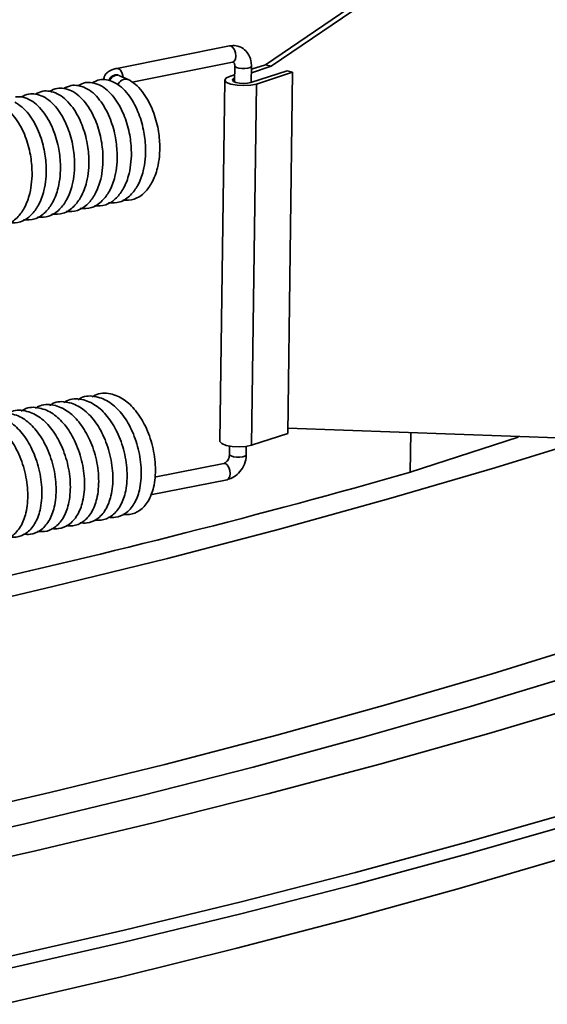
# Model space of a CAD drawing. Units: inches. Extents: x 0 to 154, y 0 to 99.
# Drawn here: x 143 to 143, y 30 to 31 of the extents above; entities that cross this region are included whole.
import ezdxf

# ---------------------------------------------------------------- set-up
doc = ezdxf.new("R2010")
doc.units = ezdxf.units.IN
doc.header["$MEASUREMENT"] = 0
doc.layers.add('SLD-0', color=7, linetype='Continuous')

msp = doc.modelspace()

# ---------------------------------------------------------------- linework, layer by layer
at = {"layer": 'SLD-0', "color": 7, "linetype": 'Continuous', "lineweight": 35}
for p, q in [((142.8437, 30.7605), (143.177, 30.9875)), ((142.8499, 30.7588), (143.1833, 30.9858)), ((142.8039, 30.7813), (142.6799, 30.7565)), ((142.697, 30.7412), (142.8075, 30.7633)), ((142.8099, 30.7592), (142.8096, 30.7414)), ((142.8099, 30.7592), (142.8099, 30.7592)), ((142.8674, 30.7539), (142.8276, 30.741)), ((142.828, 30.7412), (142.8282, 30.759)), ((142.8281, 30.7517), (142.8499, 30.7588)), ((142.8282, 30.7555), (142.8437, 30.7605)), ((142.8736, 30.7522), (142.8338, 30.7393)), ((142.8437, 30.7605), (142.8499, 30.7588)), ((142.8674, 30.7539), (142.8736, 30.7522)), ((142.8736, 30.7522), (142.8682, 30.3546)), ((142.6779, 30.7494), (142.6808, 30.7493)), ((142.6808, 30.7493), (142.6814, 30.7491)), ((142.6814, 30.7491), (142.6813, 30.7491)), ((142.7988, 30.7437), (142.7935, 30.3461)), ((142.7999, 30.7456), (142.7989, 30.7433)), ((142.7989, 30.7433), (142.8008, 30.7411)), ((142.8039, 30.7476), (142.7999, 30.7456)), ((142.8008, 30.7411), (142.8056, 30.7391)), ((142.8039, 30.7476), (142.8097, 30.7495)), ((142.8078, 30.7447), (142.8072, 30.7434)), ((142.8072, 30.7434), (142.8083, 30.742)), ((142.8097, 30.7457), (142.8078, 30.7447)), ((142.8083, 30.742), (142.8111, 30.7409)), ((142.8111, 30.7409), (142.815, 30.7402)), ((142.8239, 30.7402), (142.8276, 30.741)), ((142.8056, 30.7391), (142.8123, 30.7379)), ((142.8123, 30.7379), (142.82, 30.7375)), ((142.815, 30.7402), (142.8195, 30.74)), ((142.8195, 30.74), (142.8239, 30.7402)), ((142.82, 30.7375), (142.8276, 30.738)), ((142.8276, 30.738), (142.8338, 30.7393)), ((142.8338, 30.7393), (142.8284, 30.3417)), ((142.8284, 30.3417), (142.8682, 30.3546)), ((143.1747, 30.3496), (142.8683, 30.3604)), ((143.0032, 30.312), (143.0038, 30.3556)), ((143.0032, 30.312), (143.1221, 30.3505)), ((143.2099, 30.352), (143.0963, 30.3167)), ((143.1221, 30.3505), (143.1221, 30.3515)), ((142.7935, 30.3457), (142.7935, 30.3461)), ((142.7955, 30.3435), (142.7935, 30.3457)), ((142.8002, 30.3415), (142.7955, 30.3435)), ((142.8069, 30.3403), (142.8002, 30.3415)), ((142.8042, 30.3407), (142.8041, 30.3314)), ((142.8147, 30.3399), (142.8069, 30.3403)), ((142.8222, 30.3404), (142.8147, 30.3399)), ((142.8284, 30.3417), (142.8222, 30.3404)), ((142.8224, 30.3312), (142.8225, 30.3404)), ((142.7977, 30.3217), (142.7214, 30.3064)), ((143.0963, 30.3167), (142.9793, 30.2825)), ((142.7171, 30.2869), (142.8013, 30.3037)), ((142.9793, 30.2825), (142.8591, 30.2493)), ((142.8591, 30.2493), (142.7357, 30.2171)), ((142.7357, 30.2171), (142.6093, 30.186)), ((142.6093, 30.186), (142.5421, 30.1702)), ((143.2068, 30.1252), (143.0932, 30.0899)), ((143.0932, 30.0899), (142.9763, 30.0557)), ((143.1839, 30.0889), (143.0693, 30.054)), ((143.2066, 30.0593), (143.0898, 30.0244)), ((142.9763, 30.0557), (142.8561, 30.0225)), ((143.0693, 30.054), (142.9514, 30.0201)), ((142.8561, 30.0225), (142.7327, 29.9903)), ((142.9514, 30.0201), (142.8302, 29.9873)), ((143.0898, 30.0244), (142.9697, 29.9906)), ((142.7327, 29.9903), (142.6062, 29.9592)), ((142.8302, 29.9873), (142.7059, 29.9555)), ((142.9697, 29.9906), (142.8463, 29.9578)), ((142.6062, 29.9592), (142.4768, 29.9292)), ((142.7059, 29.9555), (142.5786, 29.9248)), ((142.8463, 29.9578), (142.7199, 29.926)), ((142.5786, 29.9248), (142.4484, 29.8951)), ((142.7199, 29.926), (142.5905, 29.8953)), ((143.1846, 29.9257), (143.0651, 29.8913)), ((142.5905, 29.8953), (142.4581, 29.8658)), ((143.0651, 29.8913), (142.9424, 29.858)), ((143.1747, 29.888), (143.0571, 29.8536)), ((142.9424, 29.858), (142.8166, 29.8258)), ((143.0571, 29.8536), (142.9362, 29.8202)), ((142.8166, 29.8258), (142.6877, 29.7946)), ((142.9362, 29.8202), (142.8121, 29.7878)), ((142.6877, 29.7946), (142.5559, 29.7645)), ((142.8121, 29.7878), (142.685, 29.7564)), ((142.685, 29.7564), (142.555, 29.7262))]:
    msp.add_line(p, q, dxfattribs=at)
at = {"layer": 'SLD-0', "color": 8, "linetype": 'Continuous', "lineweight": 35}
for p, q in [((142.8039, 30.7813), (142.8058, 30.7811)), ((142.8058, 30.7811), (142.8078, 30.7795)), ((142.8078, 30.7795), (142.8095, 30.7769)), ((142.8095, 30.7769), (142.8106, 30.7735)), ((142.8106, 30.7735), (142.811, 30.77)), ((142.8076, 30.7633), (142.8075, 30.7633)), ((142.8093, 30.7645), (142.8076, 30.7633)), ((142.8105, 30.7668), (142.8093, 30.7645)), ((142.811, 30.77), (142.8105, 30.7668)), ((142.6799, 30.7565), (142.6818, 30.7563)), ((142.6818, 30.7563), (142.6839, 30.7547)), ((142.6839, 30.7547), (142.6856, 30.7521)), ((142.6856, 30.7521), (142.6867, 30.7488)), ((142.8101, 30.7586), (142.8099, 30.7592)), ((142.8116, 30.7576), (142.8101, 30.7586)), ((142.8142, 30.7569), (142.8116, 30.7576)), ((142.8175, 30.7564), (142.8142, 30.7569)), ((142.8211, 30.7564), (142.8175, 30.7564)), ((142.8243, 30.7568), (142.8211, 30.7564)), ((142.8268, 30.7576), (142.8243, 30.7568)), ((142.8281, 30.7585), (142.8268, 30.7576)), ((142.8282, 30.759), (142.8281, 30.7585)), ((142.6867, 30.7488), (142.687, 30.7467)), ((142.8043, 30.3308), (142.8041, 30.3314)), ((142.8058, 30.3298), (142.8043, 30.3308)), ((142.8084, 30.329), (142.8058, 30.3298)), ((142.8117, 30.3286), (142.8084, 30.329)), ((142.8186, 30.329), (142.8153, 30.3286)), ((142.821, 30.3297), (142.8186, 30.329)), ((142.8223, 30.3307), (142.821, 30.3297)), ((142.8224, 30.3312), (142.8223, 30.3307)), ((142.7996, 30.3214), (142.7977, 30.3217)), ((142.8016, 30.3199), (142.7996, 30.3214)), ((142.8033, 30.3172), (142.8016, 30.3199)), ((142.8153, 30.3286), (142.8117, 30.3286)), ((142.8031, 30.3049), (142.8043, 30.3072)), ((142.8044, 30.3139), (142.8033, 30.3172)), ((142.8043, 30.3072), (142.8048, 30.3104)), ((142.8048, 30.3104), (142.8044, 30.3139)), ((142.8013, 30.3037), (142.8014, 30.3037)), ((142.8014, 30.3037), (142.8031, 30.3049)), ((143.1849, 29.9389), (143.0654, 29.9046)), ((143.0654, 29.9046), (142.9427, 29.8713)), ((142.9427, 29.8713), (142.8169, 29.839)), ((142.8169, 29.839), (142.688, 29.8078)), ((142.688, 29.8078), (142.5562, 29.7777))]:
    msp.add_line(p, q, dxfattribs=at)
msp.add_arc((142.6805, 30.7398), 0.00995, 105.0163, 161.2202, dxfattribs=at)
at = {"layer": 'SLD-0', "color": 7, "linetype": 'Continuous', "lineweight": 35}
for centre, radius, start, end in [((142.6895, 30.7364), 0.00834, 69.3077, 169.179), ((140.4769, 39.1967), 9.237, 282.68744, 285.87261)]:
    msp.add_arc(centre, radius, start, end, dxfattribs=at)
for points, knots in [([(142.8282, 30.759), (142.8281, 30.761), (142.8279, 30.7659), (142.8249, 30.7729), (142.8191, 30.7788), (142.8117, 30.782), (142.8064, 30.7815), (142.8039, 30.7813)], [0, 0, 0, 0, 0.152745, 0.373578, 0.580241, 0.801283, 1, 1, 1, 1]), ([(142.8075, 30.7633), (142.8077, 30.7633), (142.8084, 30.7634), (142.8085, 30.7633), (142.8093, 30.7625), (142.8098, 30.7608), (142.8099, 30.7596), (142.8099, 30.7592)], [0, 0, 0, 0, 0.162864, 0.463852, 0.738264, 0.909711, 1, 1, 1, 1]), ([(142.6799, 30.7565), (142.6785, 30.7562), (142.675, 30.7554), (142.6707, 30.7533), (142.6672, 30.7498), (142.6655, 30.7463), (142.6657, 30.7443), (142.6657, 30.7438)], [0, 0, 0, 0, 0.212147, 0.509475, 0.737202, 0.931937, 1, 1, 1, 1]), ([(142.6553, 30.6053), (142.6595, 30.6052), (142.6685, 30.6051), (142.6795, 30.6131), (142.6882, 30.6247), (142.6948, 30.6423), (142.6968, 30.6639), (142.694, 30.6866), (142.6877, 30.7073), (142.6787, 30.7231), (142.6692, 30.7331), (142.6621, 30.7381), (142.6531, 30.741), (142.6448, 30.7414), (142.6399, 30.7389), (142.6372, 30.7376)], [0, 0, 0, 0, 0.074751, 0.157442, 0.230577, 0.31805, 0.438521, 0.519688, 0.613333, 0.720556, 0.780463, 0.842835, 0.895504, 0.943349, 1, 1, 1, 1]), ([(142.6709, 30.6084), (142.6751, 30.6083), (142.6841, 30.6082), (142.6951, 30.6162), (142.7038, 30.6279), (142.7105, 30.6454), (142.7124, 30.667), (142.7097, 30.6897), (142.7034, 30.7104), (142.6944, 30.7262), (142.6848, 30.7362), (142.6778, 30.7412), (142.6687, 30.7442), (142.6604, 30.7445), (142.6555, 30.742), (142.6528, 30.7407)], [0, 0, 0, 0, 0.074751, 0.157441, 0.230576, 0.318049, 0.43852, 0.519687, 0.613332, 0.720554, 0.780461, 0.842834, 0.895504, 0.943349, 1, 1, 1, 1]), ([(142.6721, 30.7426), (142.6725, 30.7436), (142.6735, 30.7456), (142.6759, 30.748), (142.6779, 30.7486), (142.6789, 30.749)], [0, 0, 0, 0, 0.299948, 0.649969, 1, 1, 1, 1]), ([(142.6789, 30.749), (142.6799, 30.7491), (142.6811, 30.7493), (142.6821, 30.7487), (142.6823, 30.7485)], [0, 0, 0, 0, 0.798499, 1, 1, 1, 1]), ([(142.6921, 30.7444), (142.6905, 30.7451), (142.6873, 30.7465), (142.684, 30.7479), (142.6824, 30.7486)], [0, 0, 0, 0, 0.499722, 1, 1, 1, 1]), ([(142.6865, 30.6115), (142.6908, 30.6115), (142.6997, 30.6113), (142.7108, 30.6193), (142.7194, 30.631), (142.7261, 30.6485), (142.728, 30.6701), (142.7253, 30.6929), (142.719, 30.7136), (142.7099, 30.7293), (142.7006, 30.7395), (142.6952, 30.7426), (142.6925, 30.7442)], [0, 0, 0, 0, 0.0886895, 0.1867992, 0.2735715, 0.377357, 0.5202928, 0.6165945, 0.7277015, 0.8549188, 0.9259966, 1, 1, 1, 1]), ([(142.6084, 30.5959), (142.6126, 30.5959), (142.6216, 30.5957), (142.6326, 30.6037), (142.6413, 30.6154), (142.648, 30.6329), (142.6499, 30.6545), (142.6472, 30.6773), (142.6409, 30.6979), (142.6319, 30.7137), (142.6223, 30.7238), (142.6152, 30.7287), (142.6062, 30.7317), (142.5979, 30.732), (142.593, 30.7295), (142.5903, 30.7282)], [0, 0, 0, 0, 0.074751, 0.157441, 0.230576, 0.318049, 0.43852, 0.519687, 0.613332, 0.720554, 0.780461, 0.842833, 0.895504, 0.943349, 1, 1, 1, 1]), ([(142.624, 30.599), (142.6283, 30.599), (142.6372, 30.5988), (142.6483, 30.6068), (142.6569, 30.6185), (142.6636, 30.6361), (142.6655, 30.6576), (142.6628, 30.6804), (142.6565, 30.7011), (142.6475, 30.7169), (142.638, 30.7269), (142.6309, 30.7318), (142.6218, 30.7348), (142.6135, 30.7351), (142.6086, 30.7327), (142.606, 30.7313)], [0, 0, 0, 0, 0.074751, 0.157441, 0.230575, 0.318049, 0.43852, 0.519687, 0.613331, 0.720554, 0.780461, 0.842834, 0.895504, 0.943349, 1, 1, 1, 1]), ([(142.6396, 30.6022), (142.6439, 30.6021), (142.6528, 30.6019), (142.6639, 30.61), (142.6726, 30.6216), (142.6792, 30.6392), (142.6811, 30.6607), (142.6784, 30.6835), (142.6721, 30.7042), (142.6631, 30.72), (142.6536, 30.73), (142.6465, 30.7349), (142.6375, 30.7379), (142.6292, 30.7382), (142.6242, 30.7358), (142.6216, 30.7344)], [0, 0, 0, 0, 0.07475, 0.157442, 0.230576, 0.31805, 0.438521, 0.519687, 0.613332, 0.720555, 0.780461, 0.842834, 0.895502, 0.943349, 1, 1, 1, 1]), ([(142.5615, 30.5866), (142.5657, 30.5865), (142.5747, 30.5863), (142.5858, 30.5944), (142.5944, 30.606), (142.6011, 30.6236), (142.603, 30.6451), (142.6003, 30.6679), (142.594, 30.6886), (142.5849, 30.7043), (142.5756, 30.7145), (142.5702, 30.7176), (142.5675, 30.7193)], [0, 0, 0, 0, 0.08869, 0.186799, 0.273571, 0.377357, 0.520293, 0.616594, 0.727701, 0.854919, 0.925997, 1, 1, 1, 1]), ([(142.5771, 30.5897), (142.5814, 30.5896), (142.5903, 30.5895), (142.6014, 30.5975), (142.61, 30.6091), (142.6167, 30.6267), (142.6186, 30.6483), (142.6159, 30.671), (142.6096, 30.6917), (142.6006, 30.7075), (142.5911, 30.7175), (142.584, 30.7224), (142.5753, 30.7255), (142.5705, 30.7253), (142.5684, 30.7252)], [0, 0, 0, 0, 0.079892, 0.16827, 0.246435, 0.339924, 0.468681, 0.55543, 0.655515, 0.770113, 0.83414, 0.900802, 0.957093, 1, 1, 1, 1]), ([(142.5927, 30.5928), (142.597, 30.5927), (142.606, 30.5926), (142.617, 30.6006), (142.6257, 30.6122), (142.6323, 30.6298), (142.6343, 30.6514), (142.6315, 30.6741), (142.6252, 30.6948), (142.6162, 30.7106), (142.6067, 30.7206), (142.5996, 30.7256), (142.5906, 30.7285), (142.5823, 30.7289), (142.5774, 30.7264), (142.5747, 30.7251)], [0, 0, 0, 0, 0.074751, 0.157442, 0.230577, 0.31805, 0.438521, 0.519688, 0.613333, 0.720556, 0.780463, 0.842835, 0.895504, 0.943349, 1, 1, 1, 1]), ([(142.5459, 30.5834), (142.5501, 30.5834), (142.5591, 30.5832), (142.5701, 30.5912), (142.5788, 30.6029), (142.5854, 30.6204), (142.5874, 30.642), (142.5846, 30.6648), (142.5784, 30.6855), (142.5693, 30.7012), (142.5599, 30.7114), (142.5546, 30.7145), (142.5518, 30.7161)], [0, 0, 0, 0, 0.08869, 0.1868, 0.273572, 0.377357, 0.520293, 0.616596, 0.727703, 0.85492, 0.925996, 1, 1, 1, 1]), ([(142.6709, 30.2624), (142.6734, 30.2622), (142.6799, 30.2618), (142.6903, 30.2661), (142.6996, 30.2766), (142.7057, 30.2925), (142.7077, 30.3137), (142.7044, 30.3375), (142.6966, 30.3594), (142.6856, 30.3771), (142.6724, 30.3897), (142.6571, 30.3962), (142.644, 30.3964), (142.6382, 30.3923), (142.6372, 30.3916)], [0, 0, 0, 0, 0.046827, 0.122497, 0.207177, 0.296011, 0.400567, 0.503083, 0.603118, 0.696555, 0.786036, 0.878208, 0.977902, 1, 1, 1, 1]), ([(142.6865, 30.2655), (142.689, 30.2654), (142.6956, 30.2649), (142.7059, 30.2692), (142.7152, 30.2797), (142.7213, 30.2956), (142.7233, 30.3168), (142.7201, 30.3406), (142.7122, 30.3626), (142.7012, 30.3803), (142.688, 30.3928), (142.6727, 30.3994), (142.6596, 30.3995), (142.6539, 30.3954), (142.6528, 30.3947)], [0, 0, 0, 0, 0.0468266, 0.1224961, 0.2071773, 0.2960108, 0.4005669, 0.5030824, 0.6031175, 0.6965531, 0.7860363, 0.8782078, 0.9779004, 1, 1, 1, 1]), ([(142.6083, 30.2499), (142.6108, 30.2497), (142.6174, 30.2493), (142.6277, 30.2536), (142.6371, 30.2641), (142.6432, 30.28), (142.6452, 30.3012), (142.6419, 30.325), (142.6341, 30.3469), (142.6231, 30.3646), (142.6098, 30.3772), (142.5946, 30.3837), (142.5814, 30.3839), (142.5757, 30.3798), (142.5747, 30.3791)], [0, 0, 0, 0, 0.046827, 0.122497, 0.207177, 0.296011, 0.400567, 0.503083, 0.603118, 0.696555, 0.786036, 0.878208, 0.977902, 1, 1, 1, 1]), ([(142.624, 30.2531), (142.6265, 30.2529), (142.633, 30.2524), (142.6434, 30.2568), (142.6527, 30.2672), (142.6588, 30.2831), (142.6608, 30.3043), (142.6576, 30.3281), (142.6497, 30.3501), (142.6387, 30.3678), (142.6255, 30.3803), (142.6102, 30.3869), (142.5971, 30.387), (142.5913, 30.3829), (142.5903, 30.3822)], [0, 0, 0, 0, 0.046827, 0.122496, 0.207177, 0.296011, 0.400567, 0.503082, 0.603118, 0.696553, 0.786036, 0.878208, 0.9779, 1, 1, 1, 1]), ([(142.6396, 30.2562), (142.6421, 30.256), (142.6487, 30.2555), (142.659, 30.2599), (142.6683, 30.2703), (142.6744, 30.2862), (142.6765, 30.3074), (142.6732, 30.3312), (142.6654, 30.3532), (142.6544, 30.3709), (142.6411, 30.3835), (142.6258, 30.39), (142.6127, 30.3901), (142.607, 30.3861), (142.6059, 30.3853)], [0, 0, 0, 0, 0.046827, 0.122496, 0.207177, 0.296011, 0.400567, 0.503083, 0.603119, 0.696554, 0.786037, 0.878209, 0.977902, 1, 1, 1, 1]), ([(142.6552, 30.2593), (142.6577, 30.2591), (142.6643, 30.2586), (142.6746, 30.263), (142.684, 30.2735), (142.6901, 30.2894), (142.6921, 30.3105), (142.6888, 30.3344), (142.681, 30.3563), (142.67, 30.374), (142.6567, 30.3866), (142.6414, 30.3931), (142.6283, 30.3932), (142.6226, 30.3892), (142.6216, 30.3884)], [0, 0, 0, 0, 0.046827, 0.122496, 0.207177, 0.296011, 0.400567, 0.503083, 0.603118, 0.696554, 0.786036, 0.878209, 0.977902, 1, 1, 1, 1]), ([(142.5615, 30.2406), (142.564, 30.2404), (142.5705, 30.2399), (142.5809, 30.2443), (142.5902, 30.2547), (142.5963, 30.2706), (142.5983, 30.2918), (142.595, 30.3156), (142.5872, 30.3376), (142.5762, 30.3553), (142.563, 30.3678), (142.5477, 30.3744), (142.5346, 30.3745), (142.5288, 30.3704), (142.5278, 30.3697)], [0, 0, 0, 0, 0.046827, 0.122496, 0.207177, 0.29601, 0.400567, 0.503082, 0.603117, 0.696553, 0.786036, 0.878208, 0.9779, 1, 1, 1, 1]), ([(142.5771, 30.2437), (142.5796, 30.2435), (142.5862, 30.243), (142.5965, 30.2474), (142.6058, 30.2578), (142.6119, 30.2737), (142.6139, 30.2949), (142.6107, 30.3187), (142.6028, 30.3407), (142.5918, 30.3584), (142.5786, 30.371), (142.5633, 30.3775), (142.5502, 30.3776), (142.5445, 30.3736), (142.5434, 30.3728)], [0, 0, 0, 0, 0.046827, 0.122496, 0.207177, 0.296011, 0.400567, 0.503083, 0.603119, 0.696554, 0.786037, 0.878209, 0.977902, 1, 1, 1, 1]), ([(142.5927, 30.2468), (142.5952, 30.2466), (142.6018, 30.2461), (142.6121, 30.2505), (142.6215, 30.261), (142.6276, 30.2769), (142.6296, 30.2981), (142.6263, 30.3219), (142.6185, 30.3438), (142.6075, 30.3615), (142.5942, 30.3741), (142.5789, 30.3806), (142.5658, 30.3807), (142.5601, 30.3767), (142.559, 30.376)], [0, 0, 0, 0, 0.046827, 0.122496, 0.207177, 0.296011, 0.400567, 0.503083, 0.603118, 0.696554, 0.786036, 0.878209, 0.977902, 1, 1, 1, 1]), ([(142.5458, 30.2374), (142.5483, 30.2373), (142.5549, 30.2368), (142.5652, 30.2411), (142.5746, 30.2516), (142.5807, 30.2675), (142.5827, 30.2887), (142.5794, 30.3125), (142.5716, 30.3345), (142.5606, 30.3522), (142.5473, 30.3647), (142.532, 30.3713), (142.5189, 30.3714), (142.5132, 30.3673), (142.5122, 30.3666)], [0, 0, 0, 0, 0.046827, 0.122498, 0.207178, 0.296011, 0.400567, 0.503083, 0.603118, 0.696555, 0.786036, 0.878208, 0.977902, 1, 1, 1, 1]), ([(142.8041, 30.3314), (142.804, 30.3307), (142.8039, 30.3292), (142.8031, 30.3267), (142.8017, 30.3244), (142.8, 30.3227), (142.7985, 30.3219), (142.7979, 30.3217), (142.7977, 30.3217)], [0, 0, 0, 0, 0.160459, 0.337334, 0.515599, 0.693134, 0.871105, 1, 1, 1, 1]), ([(142.8013, 30.3037), (142.8032, 30.3043), (142.8079, 30.3056), (142.8144, 30.3106), (142.8199, 30.3185), (142.8222, 30.3259), (142.8224, 30.3302), (142.8224, 30.3312)], [0, 0, 0, 0, 0.169042, 0.405929, 0.658034, 0.9204, 1, 1, 1, 1])]:
    msp.add_open_spline(points, degree=3, knots=knots, dxfattribs=at)

doc.saveas('drawing.dxf')
